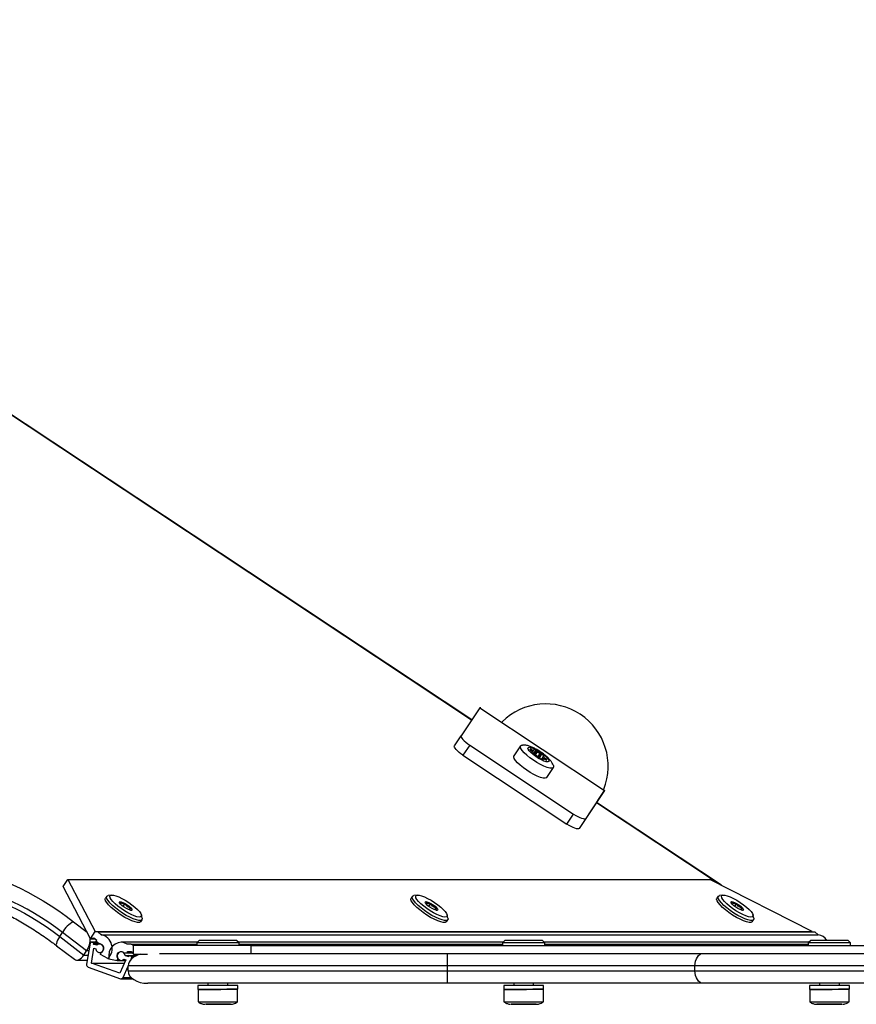
# Model space of a CAD drawing. Units: millimetres. Extents: x 0 to 6049, y 460 to 4638.
# Drawn here: x 2451 to 2786, y 1964 to 2358 of the extents above; entities that cross this region are included whole.
import ezdxf

# ---------------------------------------------------------------- set-up
doc = ezdxf.new("R2010")
doc.units = ezdxf.units.MM

msp = doc.modelspace()

# ---------------------------------------------------------------- linework, layer by layer
at = {"color": 8, "linetype": 'Continuous', "lineweight": 25, "ltscale": 20}
for p, q in [((2632.21, 2077.49), (2039.7, 2470.22)), ((2655.66, 2065.71), (2655.76, 2065.88)), ((2655.99, 2065.29), (2656.24, 2065.67)), ((2656.71, 2064.21), (2656.79, 2064.33)), ((2657.05, 2065.6), (2657.13, 2065.72)), ((2657.05, 2063.88), (2658.02, 2065.34)), ((2657.5, 2063.53), (2658.46, 2064.96)), ((2657.79, 2063.34), (2658.7, 2064.72)), ((2658.87, 2062.87), (2659.68, 2064.1)), ((2659.11, 2062.71), (2659.97, 2064.01)), ((2659.51, 2062.39), (2660.45, 2063.8)), ((2660.34, 2061.78), (2661.1, 2062.93)), ((2660.83, 2061.58), (2660.92, 2061.72)), ((2661.22, 2061.89), (2661.53, 2062.37)), ((2661.64, 2061.73), (2661.89, 2062.11)), ((2662.14, 2061.45), (2662.33, 2061.74)), ((2731.12, 2011.93), (2682.26, 2044.32)), ((2472.71, 1996.68), (2478.13, 1992.52)), ((2479.92, 1988.49), (2482.07, 1988.49)), ((2476.88, 1983.33), (2478.54, 1983.33)), ((2478.81, 1984.94), (2477.95, 1984.94)), ((2495.69, 1982.81), (2497.37, 1982.81)), ((2495.96, 1982.12), (2496.3, 1982.12)), ((2492.55, 1974.34), (2495.75, 1974.34)), ((2527.87, 1963.56), (2527.87, 1963.56)), ((2528.42, 1963.56), (2528.42, 1963.56)), ((2529.02, 1963.56), (2529.02, 1963.56)), ((2529.39, 1963.56), (2529.39, 1963.56)), ((2530.53, 1963.56), (2530.53, 1963.56)), ((2530.78, 1963.56), (2530.78, 1963.56)), ((2531.25, 1963.56), (2531.25, 1963.56)), ((2532.36, 1963.56), (2532.36, 1963.56)), ((2532.46, 1963.56), (2532.46, 1963.56)), ((2533.23, 1963.56), (2533.23, 1963.56)), ((2533.67, 1963.56), (2533.67, 1963.56)), ((2650.43, 1963.56), (2650.43, 1963.56)), ((2650.98, 1963.56), (2650.98, 1963.56)), ((2651.58, 1963.56), (2651.58, 1963.56)), ((2651.95, 1963.56), (2651.95, 1963.56)), ((2653.09, 1963.56), (2653.09, 1963.56)), ((2653.34, 1963.56), (2653.34, 1963.56)), ((2653.81, 1963.56), (2653.81, 1963.56)), ((2654.92, 1963.56), (2654.92, 1963.56)), ((2655.01, 1963.56), (2655.01, 1963.56)), ((2655.79, 1963.56), (2655.79, 1963.56)), ((2656.23, 1963.56), (2656.23, 1963.56)), ((2772.99, 1963.56), (2772.99, 1963.56)), ((2773.54, 1963.56), (2773.54, 1963.56)), ((2774.14, 1963.56), (2774.14, 1963.56)), ((2774.51, 1963.56), (2774.51, 1963.56)), ((2775.65, 1963.56), (2775.65, 1963.56)), ((2775.9, 1963.56), (2775.9, 1963.56)), ((2776.37, 1963.56), (2776.37, 1963.56)), ((2777.48, 1963.56), (2777.48, 1963.56)), ((2777.57, 1963.56), (2777.57, 1963.56)), ((2778.34, 1963.56), (2778.34, 1963.56)), ((2778.79, 1963.56), (2778.79, 1963.56))]:
    msp.add_line(p, q, dxfattribs=at)
at = {"color": 7, "linetype": 'Continuous', "lineweight": 25, "ltscale": 20}
for p, q in [((2632.3, 2077.62), (2039.79, 2470.36)), ((2635.57, 2082.47), (2628.01, 2071.25)), ((2635.57, 2082.47), (2685.58, 2049.32)), ((2625.33, 2067.21), (2628.01, 2071.25)), ((2631.48, 2067.46), (2628.8, 2063.42)), ((2631.48, 2067.46), (2673.15, 2039.83)), ((2651.89, 2067.21), (2649.21, 2063.17)), ((2653.43, 2067.48), (2652.69, 2067.49)), ((2656.35, 2065.07), (2656.61, 2065.47)), ((2656.71, 2064.7), (2657.18, 2065.4)), ((2656.71, 2064.7), (2657.16, 2065.39)), ((2656.78, 2064.13), (2656.92, 2064.33)), ((2628.8, 2063.42), (2670.48, 2035.8)), ((2661.1, 2062.98), (2660.31, 2061.79)), ((2660.84, 2061.88), (2660.67, 2061.64)), ((2661.17, 2063), (2661.27, 2063.14)), ((2662.39, 2054.45), (2665.06, 2058.49)), ((2685.58, 2049.32), (2678.02, 2038.1)), ((2682.91, 2045.28), (2685.58, 2049.32)), ((2682.78, 2045.09), (2675.35, 2034.07)), ((2682.62, 2044.84), (2683.01, 2045.43)), ((2682.91, 2045.28), (2682.9, 2045.26)), ((2682.92, 2045.3), (2682.91, 2045.28)), ((2732.37, 2011.29), (2682.35, 2044.45)), ((2670.48, 2035.8), (2673.15, 2039.83)), ((2678.02, 2038.1), (2675.35, 2034.07)), ((2468.54, 2010.81), (2470.42, 2013.63)), ((2470.42, 2013.63), (2481.39, 1992.69)), ((2470.42, 2013.63), (2727.79, 2013.63)), ((2768.77, 1992.69), (2727.79, 2013.63)), ((2479.52, 1989.87), (2468.54, 2010.81)), ((2485.99, 2006.85), (2485.46, 2006.05)), ((2487.84, 2007.37), (2486.53, 2007.15)), ((2608.55, 2006.85), (2608.02, 2006.05)), ((2610.4, 2007.37), (2609.09, 2007.15)), ((2731.11, 2006.85), (2730.58, 2006.05)), ((2732.96, 2007.37), (2731.65, 2007.15)), ((2492.59, 2002.78), (2493.31, 2003.87)), ((2495.01, 2001.39), (2495.53, 2002.18)), ((2615.15, 2002.78), (2615.87, 2003.87)), ((2617.57, 2001.39), (2618.09, 2002.18)), ((2737.71, 2002.78), (2738.43, 2003.87)), ((2740.13, 2001.39), (2740.65, 2002.18)), ((2499.63, 1996.66), (2500.17, 1997.47)), ((2500.23, 1998.08), (2499.92, 1999.37)), ((2622.19, 1996.66), (2622.73, 1997.47)), ((2622.79, 1998.08), (2622.48, 1999.37)), ((2744.75, 1996.66), (2745.29, 1997.47)), ((2745.35, 1998.08), (2745.04, 1999.37)), ((2467.18, 1990.77), (2468.25, 1992.38)), ((2467.18, 1990.77), (2476.88, 1983.33)), ((2477.95, 1984.94), (2468.25, 1992.38)), ((2479.52, 1989.87), (2481.39, 1992.69)), ((2480.81, 1990.12), (2479.52, 1989.87)), ((2479.52, 1989.87), (2481.14, 1989.87)), ((2482.06, 1989.12), (2480.81, 1990.12)), ((2481.39, 1992.69), (2482.42, 1992.55)), ((2481.39, 1992.69), (2768.77, 1992.69)), ((2482.42, 1992.55), (2483.75, 1991.48)), ((2482.42, 1992.55), (2769.8, 1992.55)), ((2483.75, 1991.48), (2771.13, 1991.48)), ((2768.77, 1992.69), (2769.8, 1992.55)), ((2769.8, 1992.55), (2771.13, 1991.48)), ((2465.92, 1987.06), (2473.02, 1981.62)), ((2479.34, 1988.11), (2477.92, 1979.6)), ((2482.04, 1988.52), (2479.78, 1988.52)), ((2479.85, 1980.1), (2480.84, 1986.06)), ((2480.78, 1988.18), (2479.92, 1988.49)), ((2480.64, 1987.71), (2480.78, 1988.18)), ((2481.99, 1987.22), (2480.64, 1987.71)), ((2480.64, 1987.71), (2482.73, 1987.71)), ((2480.78, 1988.18), (2482.46, 1988.18)), ((2480.84, 1986.06), (2481.57, 1985.79)), ((2481.79, 1988.72), (2482.06, 1989.12)), ((2482.93, 1987.8), (2481.79, 1988.72)), ((2482.93, 1987.8), (2483.36, 1987.8)), ((2483.53, 1987.77), (2483.15, 1987.77)), ((2522.32, 1988.41), (2491.76, 1988.41)), ((2495.84, 1987.71), (2494.2, 1987.71)), ((2496.75, 1987.16), (2495.84, 1987.71)), ((2495.84, 1987.71), (2522.07, 1987.71)), ((2543.92, 1987.17), (2496.75, 1987.16)), ((2496.75, 1983.66), (2496.75, 1987.16)), ((2523.07, 1989.16), (2522.07, 1988.16)), ((2522.07, 1988.16), (2522.07, 1987.16)), ((2539.07, 1988.16), (2538.07, 1989.17)), ((2644.87, 1988.41), (2538.82, 1988.41)), ((2539.07, 1987.17), (2539.07, 1988.16)), ((2539.07, 1987.71), (2644.62, 1987.71)), ((2543.92, 1983.98), (2543.92, 1987.17)), ((2543.92, 1987.17), (2801.3, 1987.17)), ((2645.62, 1989.16), (2644.62, 1988.16)), ((2644.62, 1988.16), (2644.62, 1987.17)), ((2661.62, 1988.16), (2660.62, 1989.17)), ((2767.43, 1988.41), (2661.38, 1988.41)), ((2661.62, 1987.17), (2661.62, 1988.16)), ((2661.62, 1987.71), (2767.18, 1987.71)), ((2768.18, 1989.16), (2767.18, 1988.16)), ((2767.18, 1988.16), (2767.18, 1987.17)), ((2784.18, 1988.16), (2783.18, 1989.17)), ((2784.18, 1987.17), (2784.18, 1988.16)), ((2476.88, 1983.33), (2477.95, 1984.94)), ((2483.15, 1984.27), (2483.69, 1984.27)), ((2483.45, 1983.58), (2483.71, 1984.33)), ((2486.49, 1981.93), (2483.45, 1983.58)), ((2486.49, 1981.93), (2486.86, 1981.93)), ((2486.88, 1981.79), (2490.22, 1981.14)), ((2490.22, 1981.14), (2490.41, 1981.91)), ((2490.41, 1981.91), (2490.46, 1981.91)), ((2493.65, 1981.45), (2491.26, 1975.99)), ((2492.14, 1984.66), (2491.76, 1984.66)), ((2492.89, 1984.21), (2494.3, 1984.21)), ((2492.89, 1984.21), (2496.27, 1984.21)), ((2492.91, 1981.71), (2493.65, 1981.45)), ((2494.69, 1982.65), (2493.34, 1983.14)), ((2493.34, 1983.14), (2498.04, 1983.14)), ((2494.3, 1984.71), (2495.84, 1984.71)), ((2494.3, 1984.21), (2494.3, 1984.71)), ((2494.3, 1984.71), (2495.84, 1984.71)), ((2494.3, 1984.21), (2496.27, 1984.21)), ((2494.83, 1983.13), (2494.69, 1982.65)), ((2495.69, 1982.81), (2494.83, 1983.13)), ((2494.83, 1983.13), (2498.01, 1983.13)), ((2495.73, 1981.62), (2495.96, 1982.12)), ((2495.84, 1984.71), (2496.75, 1983.66)), ((2496.75, 1983.66), (2502.4, 1983.66)), ((2496.75, 1983.66), (2499.66, 1983.66)), ((2507.21, 1983.98), (2622.57, 1983.98)), ((2622.57, 1978.98), (2622.57, 1983.98)), ((2622.57, 1983.98), (2725.09, 1983.98)), ((2725.09, 1983.98), (2821, 1983.98)), ((2474.01, 1981.28), (2478.2, 1981.28)), ((2478.53, 1978.47), (2491.46, 1973.82)), ((2491.26, 1975.99), (2479.85, 1980.1)), ((2479.85, 1980.1), (2493.06, 1980.1)), ((2490.22, 1981.14), (2493.52, 1981.14)), ((2491.76, 1981.16), (2493.53, 1981.16)), ((2492.55, 1974.34), (2494.56, 1978.92)), ((2494.56, 1976.98), (2494.56, 1978.98)), ((2622.57, 1978.98), (2494.56, 1978.98)), ((2622.57, 1976.98), (2622.57, 1978.98)), ((2721.78, 1978.98), (2622.57, 1978.98)), ((2721.78, 1976.98), (2721.78, 1978.98)), ((2821, 1978.98), (2721.78, 1978.98)), ((2491.74, 1973.77), (2496.39, 1973.77)), ((2494.56, 1976.98), (2622.57, 1976.98)), ((2622.57, 1976.98), (2721.78, 1976.98)), ((2622.57, 1971.98), (2622.57, 1976.98)), ((2721.78, 1976.98), (2821, 1976.98)), ((2622.57, 1971.98), (2502.41, 1971.98)), ((2522.57, 1971.16), (2522.57, 1969.56)), ((2522.67, 1969.56), (2522.67, 1964.56)), ((2526.57, 1971.98), (2526.57, 1971.16)), ((2534.57, 1971.17), (2534.57, 1971.98)), ((2538.47, 1964.56), (2538.47, 1969.57)), ((2538.57, 1969.57), (2538.57, 1971.17)), ((2725.09, 1971.98), (2622.57, 1971.98)), ((2645.13, 1971.16), (2645.13, 1969.56)), ((2645.23, 1969.56), (2645.23, 1964.56)), ((2649.13, 1971.98), (2649.13, 1971.16)), ((2657.13, 1971.17), (2657.13, 1971.98)), ((2661.03, 1964.56), (2661.03, 1969.57)), ((2661.13, 1969.57), (2661.13, 1971.17)), ((2821, 1971.98), (2725.09, 1971.98)), ((2767.68, 1971.16), (2767.68, 1969.56)), ((2767.78, 1969.56), (2767.79, 1964.56)), ((2771.68, 1971.98), (2771.68, 1971.16)), ((2779.68, 1971.17), (2779.68, 1971.98)), ((2783.59, 1964.56), (2783.58, 1969.57)), ((2783.68, 1969.57), (2783.68, 1971.17)), ((2527.46, 1963.56), (2526.86, 1963.56)), ((2527.1, 1963.56), (2527.5, 1963.56)), ((2527.68, 1963.56), (2527.48, 1963.56)), ((2527.5, 1963.56), (2527.87, 1963.56)), ((2527.88, 1963.56), (2527.88, 1963.56)), ((2528.68, 1963.56), (2527.91, 1963.56)), ((2528.42, 1963.56), (2529.02, 1963.56)), ((2528.65, 1963.56), (2528.72, 1963.56)), ((2528.72, 1963.56), (2528.72, 1963.56)), ((2529.88, 1963.56), (2528.78, 1963.56)), ((2529.02, 1963.56), (2529.39, 1963.56)), ((2530.6, 1963.56), (2530.35, 1963.56)), ((2530.53, 1963.56), (2530.78, 1963.56)), ((2531.64, 1963.56), (2530.6, 1963.56)), ((2530.78, 1963.56), (2531.25, 1963.56)), ((2532.61, 1963.56), (2532.02, 1963.56)), ((2532.36, 1963.56), (2532.56, 1963.56)), ((2532.41, 1963.56), (2532.41, 1963.56)), ((2532.48, 1963.56), (2532.41, 1963.56)), ((2533.49, 1963.56), (2532.61, 1963.56)), ((2533.53, 1963.56), (2533.16, 1963.56)), ((2533.16, 1963.56), (2533.36, 1963.56)), ((2533.23, 1963.56), (2533.67, 1963.56)), ((2533.36, 1963.56), (2533.56, 1963.56)), ((2533.93, 1963.56), (2533.53, 1963.56)), ((2534.4, 1963.56), (2533.93, 1963.56)), ((2534.27, 1963.56), (2534.41, 1963.56)), ((2650.02, 1963.56), (2649.42, 1963.56)), ((2649.66, 1963.56), (2650.06, 1963.56)), ((2650.23, 1963.56), (2650.04, 1963.56)), ((2650.06, 1963.56), (2650.43, 1963.56)), ((2650.43, 1963.56), (2650.43, 1963.56)), ((2651.24, 1963.56), (2650.47, 1963.56)), ((2650.98, 1963.56), (2651.58, 1963.56)), ((2651.21, 1963.56), (2651.28, 1963.56)), ((2651.28, 1963.56), (2651.28, 1963.56)), ((2652.44, 1963.56), (2651.34, 1963.56)), ((2651.58, 1963.56), (2651.95, 1963.56)), ((2653.16, 1963.56), (2652.91, 1963.56)), ((2653.09, 1963.56), (2653.34, 1963.56)), ((2654.2, 1963.56), (2653.16, 1963.56)), ((2653.34, 1963.56), (2653.81, 1963.56)), ((2655.17, 1963.56), (2654.57, 1963.56)), ((2654.92, 1963.56), (2655.12, 1963.56)), ((2654.97, 1963.56), (2654.97, 1963.56)), ((2655.04, 1963.56), (2654.97, 1963.56)), ((2656.05, 1963.56), (2655.17, 1963.56)), ((2656.09, 1963.56), (2655.72, 1963.56)), ((2655.72, 1963.56), (2655.92, 1963.56)), ((2655.79, 1963.56), (2656.23, 1963.56)), ((2655.92, 1963.56), (2656.12, 1963.56)), ((2656.49, 1963.56), (2656.09, 1963.56)), ((2656.96, 1963.56), (2656.49, 1963.56)), ((2656.83, 1963.56), (2656.97, 1963.56)), ((2772.58, 1963.56), (2771.98, 1963.56)), ((2772.22, 1963.56), (2772.62, 1963.56)), ((2772.79, 1963.56), (2772.59, 1963.56)), ((2772.62, 1963.56), (2772.99, 1963.56)), ((2772.99, 1963.56), (2772.99, 1963.56)), ((2773.8, 1963.56), (2773.03, 1963.56)), ((2773.54, 1963.56), (2774.14, 1963.56)), ((2773.77, 1963.56), (2773.84, 1963.56)), ((2773.84, 1963.56), (2773.84, 1963.56)), ((2775, 1963.56), (2773.89, 1963.56)), ((2774.14, 1963.56), (2774.51, 1963.56)), ((2775.72, 1963.56), (2775.47, 1963.56)), ((2775.65, 1963.56), (2775.9, 1963.56)), ((2776.76, 1963.56), (2775.72, 1963.56)), ((2775.9, 1963.56), (2776.37, 1963.56)), ((2777.73, 1963.56), (2777.13, 1963.56)), ((2777.48, 1963.56), (2777.68, 1963.56)), ((2777.53, 1963.56), (2777.53, 1963.56)), ((2777.6, 1963.56), (2777.53, 1963.56)), ((2778.6, 1963.56), (2777.73, 1963.56)), ((2778.65, 1963.56), (2778.28, 1963.56)), ((2778.28, 1963.56), (2778.48, 1963.56)), ((2778.34, 1963.56), (2778.79, 1963.56)), ((2778.48, 1963.56), (2778.68, 1963.56)), ((2779.05, 1963.56), (2778.65, 1963.56)), ((2779.52, 1963.56), (2779.05, 1963.56)), ((2779.39, 1963.56), (2779.53, 1963.56))]:
    msp.add_line(p, q, dxfattribs=at)
at = {"color": 7, "linetype": 'Continuous', "lineweight": 25, "ltscale": 400}
for p, q in [((2527.87, 1963.56), (2527.68, 1963.56)), ((2531.64, 1963.56), (2532.02, 1963.56)), ((2650.43, 1963.56), (2650.23, 1963.56)), ((2654.2, 1963.56), (2654.57, 1963.56)), ((2772.99, 1963.56), (2772.79, 1963.56)), ((2776.76, 1963.56), (2777.13, 1963.56))]:
    msp.add_line(p, q, dxfattribs=at)
at = {"color": 7, "linetype": 'Continuous', "lineweight": 25, "ltscale": 20, "flags": 128}
for points in [[(2635.68, 2082.62), (2635.67, 2082.61), (2635.57, 2082.47)], [(2628.01, 2071.25), (2627.95, 2071), (2628.06, 2070.65), (2628.32, 2070.21), (2628.73, 2069.71), (2629.28, 2069.17), (2629.94, 2068.59), (2630.68, 2068.02), (2631.48, 2067.46)], [(2628.8, 2063.42), (2628, 2063.98), (2627.26, 2064.55), (2626.61, 2065.13), (2626.06, 2065.68), (2625.65, 2066.18), (2625.38, 2066.61), (2625.28, 2066.96), (2625.33, 2067.21)], [(2665.05, 2059.29), (2665.06, 2059.24), (2665.14, 2058.69), (2664.9, 2058.34), (2664.37, 2058.19), (2663.56, 2058.27), (2662.51, 2058.55), (2661.27, 2059.04), (2659.9, 2059.71), (2658.46, 2060.52), (2657.03, 2061.45), (2655.66, 2062.43), (2654.43, 2063.44), (2653.38, 2064.42), (2652.57, 2065.33), (2652.04, 2066.12), (2651.81, 2066.76), (2651.89, 2067.21), (2652.28, 2067.46), (2652.65, 2067.51)], [(2655.52, 2066.6), (2656.29, 2066.43), (2657.26, 2066.06), (2658.36, 2065.51), (2659.51, 2064.82), (2660.62, 2064.04), (2661.62, 2063.24), (2662.42, 2062.47), (2662.97, 2061.78), (2663.22, 2061.24), (2663.16, 2060.87), (2662.79, 2060.71), (2662.15, 2060.77), (2661.27, 2061.04), (2660.22, 2061.51), (2659.08, 2062.14), (2657.94, 2062.88), (2656.88, 2063.67), (2655.97, 2064.47), (2655.29, 2065.2), (2654.89, 2065.82), (2654.79, 2066.28), (2655, 2066.55), (2655.52, 2066.6)], [(2655.76, 2065.88), (2655.72, 2065.86), (2655.7, 2065.83), (2655.67, 2065.8), (2655.66, 2065.77), (2655.66, 2065.73), (2655.66, 2065.68), (2655.67, 2065.63), (2655.69, 2065.58)], [(2656.79, 2064.33), (2656.74, 2064.34), (2656.7, 2064.34), (2656.67, 2064.34), (2656.66, 2064.32), (2656.66, 2064.29), (2656.68, 2064.26), (2656.71, 2064.21), (2656.75, 2064.17)], [(2656.91, 2064.38), (2656.92, 2064.36), (2656.92, 2064.34), (2656.91, 2064.33), (2656.9, 2064.32), (2656.88, 2064.32), (2656.85, 2064.32), (2656.82, 2064.32), (2656.79, 2064.33)], [(2657.13, 2065.72), (2657.08, 2065.73), (2657.04, 2065.74), (2657.01, 2065.73), (2657, 2065.71), (2657, 2065.68), (2657.02, 2065.65), (2657.05, 2065.61), (2657.09, 2065.56)], [(2657.09, 2065.56), (2657.12, 2065.53), (2657.14, 2065.5), (2657.16, 2065.47), (2657.17, 2065.45), (2657.18, 2065.43), (2657.18, 2065.41), (2657.17, 2065.4), (2657.16, 2065.39)], [(2662.39, 2054.45), (2662.23, 2054.3), (2661.7, 2054.15), (2660.88, 2054.23), (2659.83, 2054.52), (2658.6, 2055.01), (2657.23, 2055.67), (2655.79, 2056.49), (2654.36, 2057.41), (2652.99, 2058.4), (2651.75, 2059.4), (2650.71, 2060.38), (2649.9, 2061.29), (2649.37, 2062.08), (2649.13, 2062.72), (2649.21, 2063.17)], [(2660.92, 2061.72), (2660.89, 2061.76), (2660.87, 2061.79), (2660.85, 2061.81), (2660.84, 2061.84), (2660.83, 2061.86), (2660.83, 2061.87), (2660.84, 2061.89), (2660.85, 2061.9)], [(2660.88, 2061.56), (2660.93, 2061.55), (2660.97, 2061.55), (2661, 2061.56), (2661.01, 2061.57), (2661.01, 2061.6), (2661, 2061.64), (2660.97, 2061.68), (2660.92, 2061.72)], [(2661.1, 2062.93), (2661.1, 2062.95), (2661.1, 2062.97), (2661.11, 2062.98), (2661.12, 2062.99), (2661.14, 2063), (2661.16, 2063), (2661.19, 2062.99), (2661.23, 2062.98)], [(2661.23, 2062.98), (2661.28, 2062.97), (2661.32, 2062.97), (2661.35, 2062.98), (2661.36, 2062.99), (2661.36, 2063.02), (2661.34, 2063.06), (2661.31, 2063.1), (2661.27, 2063.14)], [(2662.26, 2061.44), (2662.29, 2061.46), (2662.32, 2061.48), (2662.34, 2061.51), (2662.36, 2061.55), (2662.36, 2061.59), (2662.36, 2061.63), (2662.35, 2061.68), (2662.33, 2061.74)], [(2685.69, 2049.47), (2685.68, 2049.46), (2685.58, 2049.32)], [(2673.15, 2039.83), (2673.98, 2039.31), (2674.8, 2038.85), (2675.59, 2038.47), (2676.3, 2038.18), (2676.93, 2037.99), (2677.43, 2037.92), (2677.8, 2037.95), (2678.02, 2038.1)], [(2675.35, 2034.07), (2675.13, 2033.92), (2674.76, 2033.88), (2674.26, 2033.96), (2673.63, 2034.14), (2672.91, 2034.43), (2672.13, 2034.82), (2671.31, 2035.28), (2670.48, 2035.8)], [(2434.59, 2015.53), (2436.3, 2015.41), (2438.27, 2015.06), (2440.5, 2014.49), (2442.94, 2013.7), (2445.58, 2012.69), (2448.38, 2011.49), (2451.31, 2010.1), (2454.35, 2008.54), (2457.45, 2006.83), (2460.58, 2004.98), (2463.7, 2003.02), (2466.79, 2000.97), (2469.8, 1998.84), (2472.71, 1996.68)], [(2434.51, 2006.92), (2436.09, 2006.81), (2437.94, 2006.46), (2440.04, 2005.9), (2442.34, 2005.11), (2444.83, 2004.12), (2447.47, 2002.94), (2450.23, 2001.57), (2453.07, 2000.05), (2455.95, 1998.38), (2458.84, 1996.6), (2461.7, 1994.72), (2464.49, 1992.77), (2467.18, 1990.77)], [(2468.25, 1992.38), (2465.56, 1994.38), (2462.77, 1996.33), (2459.91, 1998.21), (2457.02, 2000), (2454.14, 2001.66), (2451.3, 2003.19), (2448.54, 2004.55), (2445.9, 2005.74), (2443.41, 2006.73), (2441.11, 2007.51), (2439.01, 2008.08), (2437.16, 2008.42), (2435.58, 2008.54)], [(2486.72, 2003.41), (2485.97, 2004.32), (2485.51, 2005.09), (2485.36, 2005.71), (2485.46, 2006.05)], [(2487.25, 2004.22), (2486.51, 2005.13), (2486.05, 2005.9), (2485.9, 2006.51), (2486.06, 2006.94), (2486.53, 2007.15), (2486.53, 2007.15)], [(2488.47, 2004.79), (2487.8, 2005.61), (2487.39, 2006.31), (2487.28, 2006.86), (2487.46, 2007.22), (2487.93, 2007.38), (2488.67, 2007.34), (2489.64, 2007.1), (2490.79, 2006.66), (2492.08, 2006.04), (2493.43, 2005.29), (2494.8, 2004.43), (2496.11, 2003.49), (2497.31, 2002.54), (2498.33, 2001.6), (2499.13, 2000.73), (2499.67, 1999.96), (2499.93, 1999.33), (2499.9, 1998.88), (2499.57, 1998.61), (2498.96, 1998.55), (2498.1, 1998.69), (2497.03, 1999.04), (2495.81, 1999.57), (2494.48, 2000.26), (2493.11, 2001.07), (2491.76, 2001.97), (2490.5, 2002.92), (2489.39, 2003.88), (2488.47, 2004.79)], [(2609.28, 2003.41), (2608.53, 2004.32), (2608.07, 2005.09), (2607.92, 2005.71), (2608.02, 2006.05)], [(2609.81, 2004.22), (2609.06, 2005.13), (2608.61, 2005.9), (2608.46, 2006.51), (2608.62, 2006.94), (2609.09, 2007.15), (2609.09, 2007.15)], [(2611.03, 2004.79), (2610.35, 2005.61), (2609.95, 2006.31), (2609.84, 2006.86), (2610.02, 2007.22), (2610.49, 2007.38), (2611.23, 2007.34), (2612.2, 2007.1), (2613.35, 2006.66), (2614.64, 2006.04), (2615.99, 2005.29), (2617.36, 2004.43), (2618.67, 2003.49), (2619.87, 2002.54), (2620.89, 2001.6), (2621.69, 2000.73), (2622.23, 1999.96), (2622.49, 1999.33), (2622.46, 1998.88), (2622.13, 1998.61), (2621.52, 1998.55), (2620.66, 1998.69), (2619.59, 1999.04), (2618.37, 1999.57), (2617.04, 2000.26), (2615.67, 2001.07), (2614.32, 2001.97), (2613.06, 2002.92), (2611.95, 2003.88), (2611.03, 2004.79)], [(2731.83, 2003.41), (2731.09, 2004.32), (2730.63, 2005.09), (2730.48, 2005.71), (2730.58, 2006.05)], [(2732.37, 2004.22), (2731.62, 2005.13), (2731.17, 2005.9), (2731.02, 2006.51), (2731.18, 2006.94), (2731.65, 2007.15), (2731.65, 2007.15)], [(2733.59, 2004.79), (2732.91, 2005.61), (2732.51, 2006.31), (2732.4, 2006.86), (2732.58, 2007.22), (2733.05, 2007.38), (2733.79, 2007.34), (2734.76, 2007.1), (2735.91, 2006.66), (2737.2, 2006.04), (2738.55, 2005.29), (2739.92, 2004.43), (2741.23, 2003.49), (2742.42, 2002.54), (2743.45, 2001.6), (2744.25, 2000.73), (2744.79, 1999.96), (2745.05, 1999.33), (2745.01, 1998.88), (2744.69, 1998.61), (2744.08, 1998.55), (2743.22, 1998.69), (2742.15, 1999.04), (2740.93, 1999.57), (2739.6, 2000.26), (2738.23, 2001.07), (2736.88, 2001.97), (2735.62, 2002.92), (2734.51, 2003.88), (2733.59, 2004.79)], [(2499.63, 1996.66), (2499.57, 1996.58), (2499.1, 1996.37), (2498.34, 1996.37), (2497.33, 1996.59), (2496.11, 1997.02), (2494.74, 1997.64), (2493.27, 1998.42), (2491.76, 1999.33), (2490.3, 2000.33), (2488.93, 2001.37), (2487.72, 2002.42), (2486.72, 2003.41)], [(2500.23, 1998.08), (2500.26, 1997.81), (2500.1, 1997.39), (2499.63, 1997.17), (2498.87, 1997.18), (2497.86, 1997.4), (2496.65, 1997.83), (2495.27, 1998.45), (2493.8, 1999.23), (2492.3, 2000.14), (2490.83, 2001.14), (2489.46, 2002.18), (2488.25, 2003.22), (2487.25, 2004.22)], [(2495.67, 2002.24), (2496.05, 2001.73), (2496.14, 2001.38), (2495.93, 2001.21), (2495.43, 2001.25), (2494.72, 2001.51), (2493.87, 2001.94), (2492.99, 2002.49), (2492.19, 2003.1), (2491.56, 2003.7), (2491.17, 2004.2), (2491.09, 2004.56), (2491.3, 2004.73), (2491.8, 2004.68), (2492.51, 2004.43), (2493.36, 2004), (2494.24, 2003.45), (2495.04, 2002.84), (2495.67, 2002.24)], [(2622.19, 1996.66), (2622.12, 1996.58), (2621.65, 1996.37), (2620.9, 1996.37), (2619.89, 1996.59), (2618.67, 1997.02), (2617.3, 1997.64), (2615.83, 1998.42), (2614.32, 1999.33), (2612.86, 2000.33), (2611.49, 2001.37), (2610.28, 2002.42), (2609.28, 2003.41)], [(2622.79, 1998.08), (2622.82, 1997.81), (2622.66, 1997.39), (2622.19, 1997.17), (2621.43, 1997.18), (2620.42, 1997.4), (2619.21, 1997.83), (2617.83, 1998.45), (2616.36, 1999.23), (2614.86, 2000.14), (2613.39, 2001.14), (2612.02, 2002.18), (2610.81, 2003.22), (2609.81, 2004.22)], [(2618.23, 2002.24), (2618.61, 2001.73), (2618.7, 2001.38), (2618.49, 2001.21), (2617.99, 2001.25), (2617.28, 2001.51), (2616.43, 2001.94), (2615.55, 2002.49), (2614.75, 2003.1), (2614.12, 2003.7), (2613.73, 2004.2), (2613.65, 2004.56), (2613.86, 2004.73), (2614.36, 2004.68), (2615.07, 2004.43), (2615.92, 2004), (2616.8, 2003.45), (2617.6, 2002.84), (2618.23, 2002.24)], [(2744.75, 1996.66), (2744.68, 1996.58), (2744.21, 1996.37), (2743.46, 1996.37), (2742.45, 1996.59), (2741.23, 1997.02), (2739.86, 1997.64), (2738.39, 1998.42), (2736.88, 1999.33), (2735.42, 2000.33), (2734.05, 2001.37), (2732.84, 2002.42), (2731.83, 2003.41)], [(2745.35, 1998.08), (2745.38, 1997.81), (2745.22, 1997.39), (2744.75, 1997.17), (2743.99, 1997.18), (2742.98, 1997.4), (2741.76, 1997.83), (2740.39, 1998.45), (2738.92, 1999.23), (2737.42, 2000.14), (2735.95, 2001.14), (2734.58, 2002.18), (2733.37, 2003.22), (2732.37, 2004.22)], [(2740.79, 2002.24), (2741.17, 2001.73), (2741.26, 2001.38), (2741.04, 2001.21), (2740.55, 2001.25), (2739.84, 2001.51), (2738.99, 2001.94), (2738.11, 2002.49), (2737.31, 2003.1), (2736.68, 2003.7), (2736.29, 2004.2), (2736.2, 2004.56), (2736.42, 2004.73), (2736.92, 2004.68), (2737.63, 2004.43), (2738.48, 2004), (2739.36, 2003.45), (2740.16, 2002.84), (2740.79, 2002.24)], [(2481.57, 1985.79), (2481.79, 1985.11), (2482.23, 1984.58), (2482.83, 1984.3), (2483.49, 1984.31), (2484.08, 1984.6), (2484.52, 1985.14), (2484.72, 1985.83), (2484.66, 1986.55), (2484.34, 1987.17), (2483.81, 1987.6), (2483.17, 1987.77), (2482.53, 1987.63), (2481.99, 1987.22)], [(2494.2, 1987.71), (2493.02, 1988.23), (2491.77, 1988.41), (2490.52, 1988.24), (2489.34, 1987.72), (2488.33, 1986.9), (2487.53, 1985.82), (2487, 1984.55), (2486.78, 1983.18), (2486.88, 1981.79)], [(2524.52, 1988.16), (2523.41, 1988.16), (2522.61, 1988.16), (2522.16, 1988.16), (2522.07, 1988.16)], [(2525.23, 1989.16), (2524.22, 1989.16), (2523.51, 1989.16), (2523.13, 1989.16), (2523.07, 1989.16)], [(2539.07, 1988.16), (2539.05, 1988.16), (2538.76, 1988.16), (2538.11, 1988.16), (2537.14, 1988.16), (2535.87, 1988.16), (2534.37, 1988.16), (2532.71, 1988.16), (2530.96, 1988.16), (2529.18, 1988.16), (2527.47, 1988.16), (2525.89, 1988.16), (2524.52, 1988.16)], [(2538.07, 1989.17), (2537.92, 1989.17), (2537.44, 1989.17), (2536.63, 1989.17), (2535.54, 1989.17), (2534.21, 1989.17), (2532.72, 1989.16), (2531.13, 1989.16), (2529.5, 1989.16), (2527.93, 1989.16), (2526.49, 1989.16), (2525.23, 1989.16)], [(2647.08, 1988.16), (2645.97, 1988.16), (2645.17, 1988.16), (2644.72, 1988.16), (2644.62, 1988.16)], [(2647.79, 1989.16), (2646.78, 1989.16), (2646.07, 1989.16), (2645.69, 1989.16), (2645.62, 1989.16)], [(2661.62, 1988.16), (2661.61, 1988.16), (2661.32, 1988.16), (2660.67, 1988.16), (2659.7, 1988.16), (2658.43, 1988.16), (2656.93, 1988.16), (2655.27, 1988.16), (2653.51, 1988.16), (2651.74, 1988.16), (2650.03, 1988.16), (2648.45, 1988.16), (2647.08, 1988.16)], [(2660.62, 1989.17), (2660.48, 1989.17), (2660, 1989.17), (2659.19, 1989.17), (2658.1, 1989.17), (2656.77, 1989.17), (2655.28, 1989.16), (2653.68, 1989.16), (2652.06, 1989.16), (2650.49, 1989.16), (2649.04, 1989.16), (2647.79, 1989.16)], [(2769.63, 1988.16), (2768.53, 1988.16), (2767.73, 1988.16), (2767.28, 1988.16), (2767.18, 1988.16)], [(2770.35, 1989.16), (2769.34, 1989.16), (2768.63, 1989.16), (2768.25, 1989.16), (2768.18, 1989.16)], [(2784.18, 1988.16), (2784.17, 1988.16), (2783.88, 1988.16), (2783.23, 1988.16), (2782.25, 1988.16), (2780.99, 1988.16), (2779.49, 1988.16), (2777.83, 1988.16), (2776.07, 1988.16), (2774.3, 1988.16), (2772.59, 1988.16), (2771.01, 1988.16), (2769.63, 1988.16)], [(2783.18, 1989.17), (2783.04, 1989.17), (2782.55, 1989.17), (2781.75, 1989.17), (2780.66, 1989.17), (2779.33, 1989.17), (2777.84, 1989.16), (2776.24, 1989.16), (2774.62, 1989.16), (2773.05, 1989.16), (2771.6, 1989.16), (2770.35, 1989.16)], [(2490.41, 1981.91), (2490.17, 1982.51), (2490.15, 1983.17), (2490.34, 1983.79), (2490.71, 1984.29), (2491.23, 1984.62), (2491.82, 1984.71), (2492.39, 1984.57), (2492.89, 1984.21)], [(2493.34, 1983.14), (2493.12, 1983.82), (2492.67, 1984.35), (2492.07, 1984.63), (2491.42, 1984.62), (2490.82, 1984.33), (2490.39, 1983.79), (2490.19, 1983.1), (2490.25, 1982.38), (2490.57, 1981.76), (2491.1, 1981.33), (2491.73, 1981.16), (2492.38, 1981.3), (2492.91, 1981.71)], [(2721.78, 1978.98), (2721.85, 1979.96), (2722.04, 1980.89), (2722.34, 1981.76), (2722.75, 1982.52), (2723.25, 1983.14), (2723.83, 1983.6), (2724.45, 1983.89), (2725.09, 1983.98)], [(2725.09, 1971.98), (2724.45, 1972.08), (2723.83, 1972.36), (2723.25, 1972.82), (2722.75, 1973.45), (2722.34, 1974.2), (2722.04, 1975.07), (2721.85, 1976.01), (2721.78, 1976.98)], [(2538.57, 1971.17), (2538.57, 1971.17), (2538.35, 1971.17), (2537.77, 1971.17), (2536.85, 1971.17), (2535.64, 1971.17), (2534.2, 1971.17), (2532.58, 1971.16), (2530.87, 1971.16), (2529.14, 1971.16), (2527.48, 1971.16), (2525.97, 1971.16), (2524.67, 1971.16), (2523.64, 1971.16), (2522.94, 1971.16), (2522.6, 1971.16), (2522.57, 1971.16)], [(2538.47, 1969.57), (2538.57, 1969.57), (2538.35, 1969.57), (2537.77, 1969.57), (2536.85, 1969.57), (2535.64, 1969.57), (2534.2, 1969.57), (2532.58, 1969.56), (2530.87, 1969.56), (2529.14, 1969.56), (2527.48, 1969.56), (2525.97, 1969.56), (2524.67, 1969.56), (2523.64, 1969.56), (2522.94, 1969.56), (2522.6, 1969.56), (2522.63, 1969.56), (2522.67, 1969.56)], [(2522.67, 1969.56), (2522.82, 1969.56), (2523.34, 1969.56), (2524.2, 1969.56), (2525.35, 1969.56), (2526.75, 1969.56), (2528.33, 1969.56), (2530.01, 1969.56), (2531.72, 1969.56), (2533.37, 1969.57), (2534.89, 1969.57), (2536.21, 1969.57), (2537.27, 1969.57), (2538.01, 1969.57), (2538.4, 1969.57), (2538.47, 1969.57)], [(2661.13, 1971.17), (2661.12, 1971.17), (2660.91, 1971.17), (2660.33, 1971.17), (2659.41, 1971.17), (2658.2, 1971.17), (2656.76, 1971.17), (2655.14, 1971.16), (2653.43, 1971.16), (2651.7, 1971.16), (2650.04, 1971.16), (2648.53, 1971.16), (2647.23, 1971.16), (2646.2, 1971.16), (2645.5, 1971.16), (2645.16, 1971.16), (2645.13, 1971.16)], [(2661.03, 1969.57), (2661.12, 1969.57), (2660.91, 1969.57), (2660.33, 1969.57), (2659.41, 1969.57), (2658.2, 1969.57), (2656.76, 1969.57), (2655.14, 1969.56), (2653.43, 1969.56), (2651.7, 1969.56), (2650.04, 1969.56), (2648.53, 1969.56), (2647.23, 1969.56), (2646.2, 1969.56), (2645.5, 1969.56), (2645.16, 1969.56), (2645.19, 1969.56), (2645.23, 1969.56)], [(2645.23, 1969.56), (2645.38, 1969.56), (2645.9, 1969.56), (2646.76, 1969.56), (2647.91, 1969.56), (2649.31, 1969.56), (2650.89, 1969.56), (2652.57, 1969.56), (2654.27, 1969.56), (2655.93, 1969.57), (2657.45, 1969.57), (2658.77, 1969.57), (2659.83, 1969.57), (2660.57, 1969.57), (2660.96, 1969.57), (2661.03, 1969.57)], [(2783.68, 1971.17), (2783.68, 1971.17), (2783.47, 1971.17), (2782.89, 1971.17), (2781.97, 1971.17), (2780.76, 1971.17), (2779.31, 1971.17), (2777.7, 1971.16), (2775.99, 1971.16), (2774.26, 1971.16), (2772.6, 1971.16), (2771.09, 1971.16), (2769.79, 1971.16), (2768.76, 1971.16), (2768.06, 1971.16), (2767.72, 1971.16), (2767.68, 1971.16)], [(2783.58, 1969.57), (2783.68, 1969.57), (2783.47, 1969.57), (2782.89, 1969.57), (2781.97, 1969.57), (2780.76, 1969.57), (2779.31, 1969.57), (2777.7, 1969.56), (2775.99, 1969.56), (2774.26, 1969.56), (2772.6, 1969.56), (2771.09, 1969.56), (2769.79, 1969.56), (2768.76, 1969.56), (2768.06, 1969.56), (2767.72, 1969.56), (2767.75, 1969.56), (2767.78, 1969.56)], [(2767.78, 1969.56), (2767.94, 1969.56), (2768.46, 1969.56), (2769.32, 1969.56), (2770.47, 1969.56), (2771.87, 1969.56), (2773.45, 1969.56), (2775.13, 1969.56), (2776.83, 1969.56), (2778.49, 1969.57), (2780.01, 1969.57), (2781.33, 1969.57), (2782.39, 1969.57), (2783.13, 1969.57), (2783.52, 1969.57), (2783.58, 1969.57)], [(2522.67, 1964.56), (2522.82, 1964.56), (2523.34, 1964.56), (2524.2, 1964.56), (2525.35, 1964.56), (2526.75, 1964.56), (2528.33, 1964.56), (2530.01, 1964.56), (2531.72, 1964.56), (2533.37, 1964.56), (2534.89, 1964.56), (2536.21, 1964.56), (2537.27, 1964.56), (2538.01, 1964.56), (2538.4, 1964.56), (2538.47, 1964.56)], [(2525.67, 1963.56), (2526.12, 1963.56), (2526.9, 1963.56), (2527.95, 1963.56), (2529.19, 1963.56), (2530.54, 1963.56), (2531.89, 1963.56), (2533.14, 1963.56), (2534.2, 1963.56), (2535, 1963.56), (2535.46, 1963.56), (2535.56, 1963.56), (2535.29, 1963.56), (2534.67, 1963.56), (2533.74, 1963.56), (2532.58, 1963.56), (2531.27, 1963.56), (2529.91, 1963.56), (2528.6, 1963.56), (2527.43, 1963.56), (2526.5, 1963.56), (2525.86, 1963.56), (2525.58, 1963.56), (2525.67, 1963.56)], [(2526.86, 1963.56), (2526.8, 1963.56), (2526.75, 1963.56), (2526.71, 1963.56), (2526.67, 1963.56), (2526.65, 1963.56), (2526.63, 1963.56), (2526.63, 1963.56), (2526.63, 1963.56)], [(2526.63, 1963.56), (2526.65, 1963.56), (2526.68, 1963.56), (2526.72, 1963.56), (2526.78, 1963.56), (2526.85, 1963.56), (2526.93, 1963.56), (2527.02, 1963.56), (2527.1, 1963.56)], [(2527.91, 1963.56), (2527.86, 1963.56), (2527.8, 1963.56), (2527.75, 1963.56), (2527.69, 1963.56), (2527.63, 1963.56), (2527.57, 1963.56), (2527.52, 1963.56), (2527.46, 1963.56)], [(2527.55, 1963.56), (2527.64, 1963.56), (2527.73, 1963.56), (2527.83, 1963.56), (2527.94, 1963.56), (2528.05, 1963.56), (2528.17, 1963.56), (2528.29, 1963.56), (2528.42, 1963.56)], [(2528.78, 1963.56), (2528.71, 1963.56), (2528.65, 1963.56), (2528.61, 1963.56), (2528.59, 1963.56), (2528.58, 1963.56), (2528.58, 1963.56), (2528.61, 1963.56), (2528.65, 1963.56)], [(2529.39, 1963.56), (2529.54, 1963.56), (2529.69, 1963.56), (2529.83, 1963.56), (2529.98, 1963.56), (2530.12, 1963.56), (2530.26, 1963.56), (2530.4, 1963.56), (2530.53, 1963.56)], [(2530.35, 1963.56), (2530.34, 1963.56), (2530.31, 1963.56), (2530.26, 1963.56), (2530.2, 1963.56), (2530.13, 1963.56), (2530.05, 1963.56), (2529.97, 1963.56), (2529.88, 1963.56)], [(2531.25, 1963.56), (2531.4, 1963.56), (2531.54, 1963.56), (2531.69, 1963.56), (2531.83, 1963.56), (2531.97, 1963.56), (2532.1, 1963.56), (2532.23, 1963.56), (2532.36, 1963.56)], [(2532.46, 1963.56), (2532.52, 1963.56), (2532.6, 1963.56), (2532.69, 1963.56), (2532.78, 1963.56), (2532.88, 1963.56), (2532.99, 1963.56), (2533.11, 1963.56), (2533.23, 1963.56)], [(2533.67, 1963.56), (2533.75, 1963.56), (2533.84, 1963.56), (2533.93, 1963.56), (2534.01, 1963.56), (2534.09, 1963.56), (2534.16, 1963.56), (2534.22, 1963.56), (2534.27, 1963.56)], [(2645.23, 1964.56), (2645.38, 1964.56), (2645.9, 1964.56), (2646.76, 1964.56), (2647.91, 1964.56), (2649.31, 1964.56), (2650.89, 1964.56), (2652.57, 1964.56), (2654.27, 1964.56), (2655.93, 1964.56), (2657.45, 1964.56), (2658.77, 1964.56), (2659.83, 1964.56), (2660.57, 1964.56), (2660.96, 1964.56), (2661.03, 1964.56)], [(2648.23, 1963.56), (2648.68, 1963.56), (2649.46, 1963.56), (2650.51, 1963.56), (2651.75, 1963.56), (2653.1, 1963.56), (2654.45, 1963.56), (2655.7, 1963.56), (2656.76, 1963.56), (2657.55, 1963.56), (2658.02, 1963.56), (2658.12, 1963.56), (2657.85, 1963.56), (2657.22, 1963.56), (2656.3, 1963.56), (2655.14, 1963.56), (2653.83, 1963.56), (2652.47, 1963.56), (2651.16, 1963.56), (2649.99, 1963.56), (2649.05, 1963.56), (2648.42, 1963.56), (2648.14, 1963.56), (2648.23, 1963.56)], [(2649.42, 1963.56), (2649.36, 1963.56), (2649.31, 1963.56), (2649.27, 1963.56), (2649.23, 1963.56), (2649.21, 1963.56), (2649.19, 1963.56), (2649.19, 1963.56), (2649.19, 1963.56)], [(2649.19, 1963.56), (2649.21, 1963.56), (2649.24, 1963.56), (2649.28, 1963.56), (2649.34, 1963.56), (2649.41, 1963.56), (2649.49, 1963.56), (2649.58, 1963.56), (2649.66, 1963.56)], [(2650.47, 1963.56), (2650.42, 1963.56), (2650.36, 1963.56), (2650.31, 1963.56), (2650.25, 1963.56), (2650.19, 1963.56), (2650.13, 1963.56), (2650.07, 1963.56), (2650.02, 1963.56)], [(2650.11, 1963.56), (2650.19, 1963.56), (2650.29, 1963.56), (2650.39, 1963.56), (2650.49, 1963.56), (2650.61, 1963.56), (2650.73, 1963.56), (2650.85, 1963.56), (2650.98, 1963.56)], [(2651.34, 1963.56), (2651.27, 1963.56), (2651.21, 1963.56), (2651.17, 1963.56), (2651.14, 1963.56), (2651.14, 1963.56), (2651.14, 1963.56), (2651.17, 1963.56), (2651.21, 1963.56)], [(2651.95, 1963.56), (2652.1, 1963.56), (2652.25, 1963.56), (2652.39, 1963.56), (2652.54, 1963.56), (2652.68, 1963.56), (2652.82, 1963.56), (2652.96, 1963.56), (2653.09, 1963.56)], [(2652.91, 1963.56), (2652.9, 1963.56), (2652.87, 1963.56), (2652.82, 1963.56), (2652.76, 1963.56), (2652.69, 1963.56), (2652.61, 1963.56), (2652.53, 1963.56), (2652.44, 1963.56)], [(2653.81, 1963.56), (2653.96, 1963.56), (2654.1, 1963.56), (2654.25, 1963.56), (2654.39, 1963.56), (2654.53, 1963.56), (2654.66, 1963.56), (2654.79, 1963.56), (2654.92, 1963.56)], [(2655.01, 1963.56), (2655.08, 1963.56), (2655.16, 1963.56), (2655.25, 1963.56), (2655.34, 1963.56), (2655.44, 1963.56), (2655.55, 1963.56), (2655.67, 1963.56), (2655.79, 1963.56)], [(2656.23, 1963.56), (2656.31, 1963.56), (2656.4, 1963.56), (2656.49, 1963.56), (2656.57, 1963.56), (2656.65, 1963.56), (2656.72, 1963.56), (2656.78, 1963.56), (2656.83, 1963.56)], [(2767.79, 1964.56), (2767.94, 1964.56), (2768.46, 1964.56), (2769.32, 1964.56), (2770.47, 1964.56), (2771.87, 1964.56), (2773.45, 1964.56), (2775.13, 1964.56), (2776.83, 1964.56), (2778.49, 1964.56), (2780.01, 1964.56), (2781.33, 1964.56), (2782.39, 1964.56), (2783.13, 1964.56), (2783.52, 1964.56), (2783.59, 1964.56)], [(2770.78, 1963.56), (2771.23, 1963.56), (2772.01, 1963.56), (2773.07, 1963.56), (2774.31, 1963.56), (2775.66, 1963.56), (2777.01, 1963.56), (2778.26, 1963.56), (2779.32, 1963.56), (2780.11, 1963.56), (2780.58, 1963.56), (2780.67, 1963.56), (2780.4, 1963.56), (2779.78, 1963.56), (2778.86, 1963.56), (2777.7, 1963.56), (2776.39, 1963.56), (2775.03, 1963.56), (2773.71, 1963.56), (2772.55, 1963.56), (2771.61, 1963.56), (2770.98, 1963.56), (2770.7, 1963.56), (2770.78, 1963.56)], [(2771.98, 1963.56), (2771.92, 1963.56), (2771.87, 1963.56), (2771.83, 1963.56), (2771.79, 1963.56), (2771.77, 1963.56), (2771.75, 1963.56), (2771.75, 1963.56), (2771.75, 1963.56)], [(2771.75, 1963.56), (2771.76, 1963.56), (2771.8, 1963.56), (2771.84, 1963.56), (2771.9, 1963.56), (2771.97, 1963.56), (2772.05, 1963.56), (2772.14, 1963.56), (2772.22, 1963.56)], [(2773.03, 1963.56), (2772.97, 1963.56), (2772.92, 1963.56), (2772.86, 1963.56), (2772.81, 1963.56), (2772.75, 1963.56), (2772.69, 1963.56), (2772.63, 1963.56), (2772.58, 1963.56)], [(2772.67, 1963.56), (2772.75, 1963.56), (2772.85, 1963.56), (2772.95, 1963.56), (2773.05, 1963.56), (2773.17, 1963.56), (2773.29, 1963.56), (2773.41, 1963.56), (2773.54, 1963.56)], [(2773.89, 1963.56), (2773.83, 1963.56), (2773.77, 1963.56), (2773.73, 1963.56), (2773.7, 1963.56), (2773.7, 1963.56), (2773.7, 1963.56), (2773.73, 1963.56), (2773.77, 1963.56)], [(2774.51, 1963.56), (2774.66, 1963.56), (2774.81, 1963.56), (2774.95, 1963.56), (2775.1, 1963.56), (2775.24, 1963.56), (2775.38, 1963.56), (2775.52, 1963.56), (2775.65, 1963.56)], [(2775.47, 1963.56), (2775.46, 1963.56), (2775.43, 1963.56), (2775.38, 1963.56), (2775.32, 1963.56), (2775.25, 1963.56), (2775.17, 1963.56), (2775.09, 1963.56), (2775, 1963.56)], [(2776.37, 1963.56), (2776.52, 1963.56), (2776.66, 1963.56), (2776.81, 1963.56), (2776.95, 1963.56), (2777.09, 1963.56), (2777.22, 1963.56), (2777.35, 1963.56), (2777.48, 1963.56)], [(2777.57, 1963.56), (2777.64, 1963.56), (2777.72, 1963.56), (2777.81, 1963.56), (2777.9, 1963.56), (2778, 1963.56), (2778.11, 1963.56), (2778.22, 1963.56), (2778.34, 1963.56)], [(2778.79, 1963.56), (2778.87, 1963.56), (2778.96, 1963.56), (2779.05, 1963.56), (2779.13, 1963.56), (2779.21, 1963.56), (2779.28, 1963.56), (2779.34, 1963.56), (2779.39, 1963.56)]]:
    msp.add_lwpolyline(points, dxfattribs=at)
at = {"color": 8, "linetype": 'Continuous', "lineweight": 25, "ltscale": 20, "flags": 128}
msp.add_lwpolyline([(2467.18, 1990.77), (2466.69, 1989.99), (2466.29, 1989.24), (2466, 1988.57), (2465.81, 1987.99), (2465.75, 1987.53), (2465.81, 1987.2), (2465.92, 1987.06)], dxfattribs=at)
at = {"color": 7, "linetype": 'Continuous', "lineweight": 25, "ltscale": 400}
for centre, radius, start, end in [((2662, 2058.98), 25, 338.3646, 134.5602), ((2656.61, 2066.22), 1.12, 215.0439, 244.7681), ((2655.69, 2065.05), 0.823, 47.9101, 84.9939), ((2655.38, 2063.8), 1.59, 46.0537, 61.9892), ((2657.07, 2066.77), 1.38, 232.9642, 250.4761), ((2655.13, 2063.48), 1.99, 26.7188, 47.2678), ((2657.05, 2066.58), 1.2, 248.4902, 275.2862), ((2655.57, 2060.92), 5.05, 60.9526, 71.9481), ((2657.54, 2064.32), 1.12, 35.0439, 64.7681), ((2659.12, 2065.37), 0.778, 211.7581, 237.724), ((2663.84, 2071.78), 8.74, 233.9754, 241.587), ((2661.48, 2068.96), 6.74, 225.3806, 234.4353), ((2658.12, 2064.09), 0.823, 227.904, 264.9956), ((2658.06, 2062.8), 0.476, 54.8634, 91.3739), ((2654.16, 2055.48), 8.76, 53.9836, 61.5788), ((2658.89, 2061.91), 0.781, 31.7995, 57.6757), ((2660.48, 2062.96), 1.12, 215.0486, 244.7679), ((2659.96, 2064.49), 0.476, 234.8427, 271.3946), ((2659.9, 2063.19), 0.823, 47.911, 84.9826), ((2662.45, 2066.36), 5.04, 240.9494, 251.948), ((2654.48, 2055.54), 10.19, 48.2699, 54.1737), ((2661.05, 2060.96), 0.952, 67.8077, 101.7567), ((2662.89, 2063.83), 1.99, 206.722, 227.2646), ((2660.95, 2060.54), 1.38, 52.9593, 70.481), ((2662.63, 2063.51), 1.59, 226.0641, 241.9788), ((2662.33, 2062.26), 0.824, 227.9197, 264.9903), ((2661.41, 2061.09), 1.12, 35.0486, 64.7679), ((2477.44, 1987.3), 10.5, 116.7838, 151.0614), ((2482.55, 1985.97), 5.64, 314.2563, 77.766), ((2770.38, 1986.56), 4.97, 31.5749, 81.3344), ((2479.79, 1988.06), 0.453, 72.6329, 173.9667), ((2483, 1985.99), 1.81, 292.9624, 92.2455), ((2495.49, 1982.34), 0.516, 335.0677, 67.1889), ((2478.92, 1979.41), 1.01, 168.9516, 247.7417), ((2491.73, 1974.65), 0.879, 251.5932, 338.7914)]:
    msp.add_arc(centre, radius, start, end, dxfattribs=at)
for centre, major_axis, ratio, start_param, end_param in [((2476.22, 1987.89), (1.67, 4.91), 0.550884, 4.266341, 5.358344), ((2475.15, 1986.28), (1.67, 4.91), 0.550884, 2.956743, 4.266341), ((2502.41, 1978.98), (7.85, 0), 0.63707, 1.928865, 3.141593), ((2502.41, 1976.98), (7.85, 0), 0.63707, 3.141593, 4.712389)]:
    msp.add_ellipse(centre, major_axis=major_axis, ratio=ratio, start_param=start_param, end_param=end_param, dxfattribs=at)
at = {"color": 7, "linetype": 'Continuous', "lineweight": 25, "ltscale": 20}
for points, knots in [([(2665.03, 2059.32), (2665.02, 2059.34), (2664.91, 2059.7), (2664.55, 2060.32), (2663.91, 2061.26), (2663.05, 2062.22), (2661.96, 2063.22), (2660.73, 2064.18), (2659.42, 2065.07), (2658.08, 2065.86), (2656.72, 2066.55), (2655.37, 2067.09), (2654.28, 2067.38), (2653.62, 2067.46), (2653.43, 2067.48)], [0, 0, 0, 0, 0.005609, 0.075651, 0.155655, 0.257565, 0.356148, 0.457653, 0.554301, 0.650453, 0.748766, 0.854104, 0.958324, 1, 1, 1, 1]), ([(2430.85, 2004.87), (2430.99, 2004.87), (2431.36, 2004.86), (2432.21, 2004.77), (2433.42, 2004.55), (2434.92, 2004.18), (2436.66, 2003.65), (2438.64, 2002.94), (2440.81, 2002.07), (2443.15, 2001.04), (2445.62, 1999.85), (2448.2, 1998.52), (2450.85, 1997.06), (2453.54, 1995.49), (2456.25, 1993.82), (2458.94, 1992.07), (2461.58, 1990.26), (2463.92, 1988.58), (2465.33, 1987.51), (2465.92, 1987.06)], [0, 0, 0, 0, 0.032886, 0.084798, 0.139043, 0.195861, 0.254764, 0.315285, 0.377026, 0.43967, 0.502977, 0.566768, 0.630907, 0.695293, 0.759838, 0.824481, 0.889159, 0.953807, 1, 1, 1, 1]), ([(2493.31, 2003.87), (2493.15, 2003.85), (2492.71, 2003.79), (2492.02, 2003.87), (2491.57, 2004.23), (2491.38, 2004.5), (2491.33, 2004.57)], [0, 0, 0, 0, 0.184914, 0.519818, 0.871442, 1, 1, 1, 1]), ([(2495.53, 2002.18), (2495.12, 2002.28), (2494.42, 2002.46), (2493.7, 2003.17), (2493.43, 2003.66), (2493.31, 2003.87)], [0, 0, 0, 0, 0.439103, 0.751384, 1, 1, 1, 1]), ([(2495.78, 2001.18), (2495.65, 2001.19), (2495.44, 2001.2), (2495.42, 2001.65), (2495.5, 2002.02), (2495.53, 2002.18)], [0, 0, 0, 0, 0.4391171, 0.7513618, 1, 1, 1, 1]), ([(2615.87, 2003.87), (2615.71, 2003.85), (2615.27, 2003.79), (2614.58, 2003.87), (2614.13, 2004.23), (2613.94, 2004.5), (2613.89, 2004.57)], [0, 0, 0, 0, 0.184912, 0.519851, 0.87145, 1, 1, 1, 1]), ([(2618.09, 2002.18), (2617.68, 2002.28), (2616.98, 2002.46), (2616.26, 2003.17), (2615.99, 2003.66), (2615.87, 2003.87)], [0, 0, 0, 0, 0.439135, 0.751384, 1, 1, 1, 1]), ([(2618.34, 2001.18), (2618.21, 2001.19), (2617.99, 2001.2), (2617.98, 2001.65), (2618.06, 2002.02), (2618.09, 2002.18)], [0, 0, 0, 0, 0.439121, 0.751368, 1, 1, 1, 1]), ([(2738.43, 2003.87), (2738.27, 2003.85), (2737.83, 2003.79), (2737.14, 2003.87), (2736.69, 2004.23), (2736.5, 2004.5), (2736.45, 2004.57)], [0, 0, 0, 0, 0.1849436, 0.5198541, 0.8714506, 1, 1, 1, 1]), ([(2740.65, 2002.18), (2740.24, 2002.28), (2739.54, 2002.46), (2738.82, 2003.17), (2738.55, 2003.66), (2738.43, 2003.87)], [0, 0, 0, 0, 0.439135, 0.751385, 1, 1, 1, 1]), ([(2740.9, 2001.18), (2740.77, 2001.19), (2740.55, 2001.2), (2740.54, 2001.65), (2740.62, 2002.02), (2740.65, 2002.18)], [0, 0, 0, 0, 0.439126, 0.75137, 1, 1, 1, 1]), ([(2522.71, 1964.55), (2522.84, 1964.45), (2523.15, 1964.2), (2523.7, 1963.94), (2524.28, 1963.73), (2524.76, 1963.63), (2525.1, 1963.58), (2525.28, 1963.57), (2525.33, 1963.57)], [0, 0, 0, 0, 0.167853, 0.420413, 0.637874, 0.815606, 0.948065, 1, 1, 1, 1]), ([(2535.75, 1963.57), (2535.78, 1963.57), (2535.89, 1963.57), (2536.24, 1963.61), (2536.86, 1963.72), (2537.65, 1964.01), (2538.13, 1964.34), (2538.37, 1964.5)], [0, 0, 0, 0, 0.0267484, 0.1212664, 0.3780298, 0.6976355, 1, 1, 1, 1]), ([(2645.27, 1964.55), (2645.4, 1964.45), (2645.71, 1964.2), (2646.26, 1963.94), (2646.83, 1963.73), (2647.32, 1963.63), (2647.66, 1963.58), (2647.84, 1963.57), (2647.89, 1963.57)], [0, 0, 0, 0, 0.167853, 0.420374, 0.637875, 0.815606, 0.948065, 1, 1, 1, 1]), ([(2658.31, 1963.57), (2658.34, 1963.57), (2658.45, 1963.57), (2658.8, 1963.61), (2659.42, 1963.72), (2660.21, 1964.01), (2660.69, 1964.34), (2660.92, 1964.5)], [0, 0, 0, 0, 0.026706, 0.121266, 0.37803, 0.697635, 1, 1, 1, 1]), ([(2767.83, 1964.55), (2767.96, 1964.45), (2768.27, 1964.2), (2768.82, 1963.94), (2769.39, 1963.73), (2769.88, 1963.63), (2770.22, 1963.58), (2770.4, 1963.57), (2770.45, 1963.57)], [0, 0, 0, 0, 0.167852, 0.420374, 0.637875, 0.815565, 0.948065, 1, 1, 1, 1]), ([(2780.87, 1963.57), (2780.9, 1963.57), (2781.01, 1963.57), (2781.36, 1963.61), (2781.98, 1963.72), (2782.77, 1964.01), (2783.25, 1964.34), (2783.48, 1964.5)], [0, 0, 0, 0, 0.026706, 0.121266, 0.37803, 0.697635, 1, 1, 1, 1])]:
    msp.add_open_spline(points, degree=3, knots=knots, dxfattribs=at)

doc.saveas('drawing.dxf')
